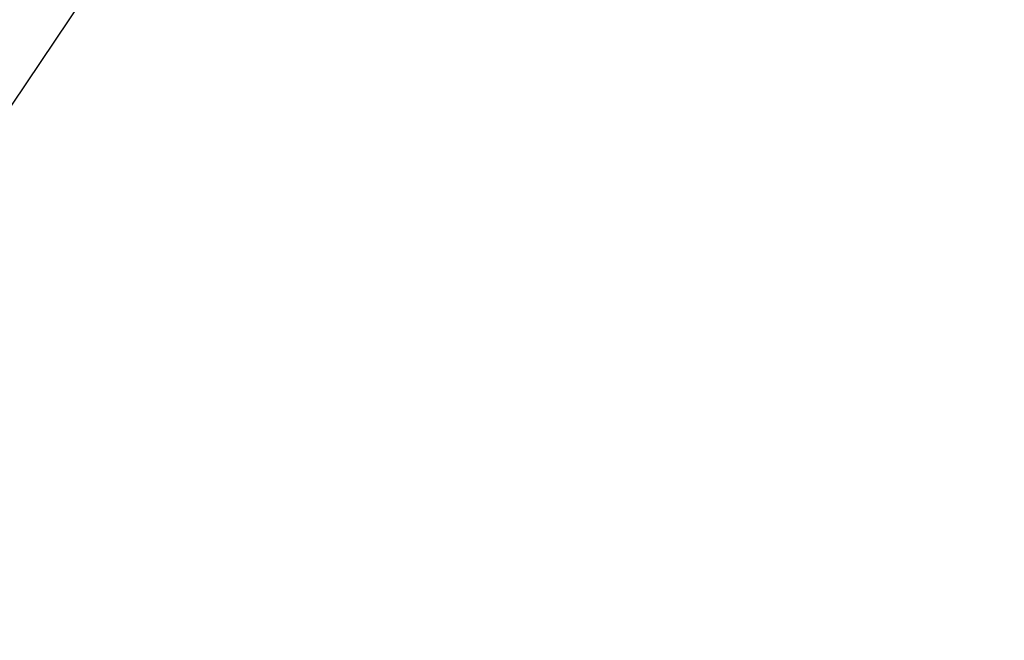
# Model space of a CAD drawing. Units: millimetres. Extents: x 0 to 69.7, y 0 to 81.8.
# Drawn here: x 53.4 to 54, y 59.7 to 60 of the extents above; entities that cross this region are included whole.
import ezdxf

# ---------------------------------------------------------------- set-up
doc = ezdxf.new("R2010")
doc.units = ezdxf.units.MM
doc.layers.add('LE_NORM', color=179, linetype='Continuous', lineweight=50)
doc.styles.add('SLDTEXTSTYLE0', font='TXT', dxfattribs={"width": 0.605})
doc.dimstyles.new('SLDDIMSTYLE0', dxfattribs={"dimtxt": 0.35, "dimasz": 0.3, "dimexe": 0, "dimexo": 0.0625, "dimgap": 0.0875, "dimtad": 1, "dimdec": 0, "dimlfac": 70, "dimrnd": 1e-09, "dimzin": 12, "dimdsep": 46, "dimtxsty": 'SLDTEXTSTYLE0', "dimsah": 1, "dimcen": 0.09, "dimadec": 0, "dimazin": 3, "dimtfac": 1, "dimtofl": 0, "dimtmove": 0, "dimatfit": 3, "dimfxl": 1, "dimfrac": 2, "dimtolj": 1, "dimtzin": 12, "dimarcsym": 0})

# ---------------------------------------------------------------- blocks, each defined once
blk = doc.blocks.new('*D84')
at = {"layer": 'Defpoints', "color": 0}
for p in [(53.66294, 60.46624), (55.18084, 60.40994), (55.18084, 60.40994), (54.9876, 59.93136)]:
    blk.add_point(p, dxfattribs=at)
at = {"layer": 'LE_NORM', "color": 0, "lineweight": -2}
for p, q in [((53.68634, 60.5242), (53.85618, 60.94483)), ((54.13436, 60.8325), (54.90266, 60.52227)), ((55.011, 59.98932), (55.18084, 60.40994)), ((55.18084, 60.40994), (56.02145, 60.07052))]:
    blk.add_line(p, q, dxfattribs=at)
at = {"layer": 'LE_NORM', "color": 0}
for points in [[(54.15308, 60.87886), (54.11564, 60.78614), (53.85618, 60.94483)], [(54.88394, 60.47591), (54.92138, 60.56863), (55.18084, 60.40994)]]:
    blk.add_solid(points, dxfattribs=at)
at = {"layer": 'LE_NORM', "color": 0, "insert": (55.90778, 60.58824), "char_height": 0.35, "attachment_point": 2, "rotation": 338.01173, "style": 'SLDTEXTSTYLE0'}
blk.add_mtext('\\A1;100', dxfattribs=at)

msp = doc.modelspace()

# ---------------------------------------------------------------- linework, layer by layer
at = {"color": 7, "linetype": 'Continuous', "lineweight": 25}
msp.add_line((51.72348, 57.47027), (53.68689, 60.38809), dxfattribs=at)

# ---------------------------------------------------------------- dimensions: what is measured, and where the dimension line sits
at = {"layer": 'LE_NORM', "color": 7}
dim = msp.add_linear_dim(base=(55.18084, 60.40994), p1=(53.66294, 60.46624), p2=(54.9876, 59.93136), angle=338.01173, dimstyle='SLDDIMSTYLE0', dxfattribs=at)
dim.commit()
dim.dimension.update_dxf_attribs({"geometry": '*D84', "text_midpoint": (55.74397, 60.18256), "dimtype": 160})

doc.saveas('drawing.dxf')
